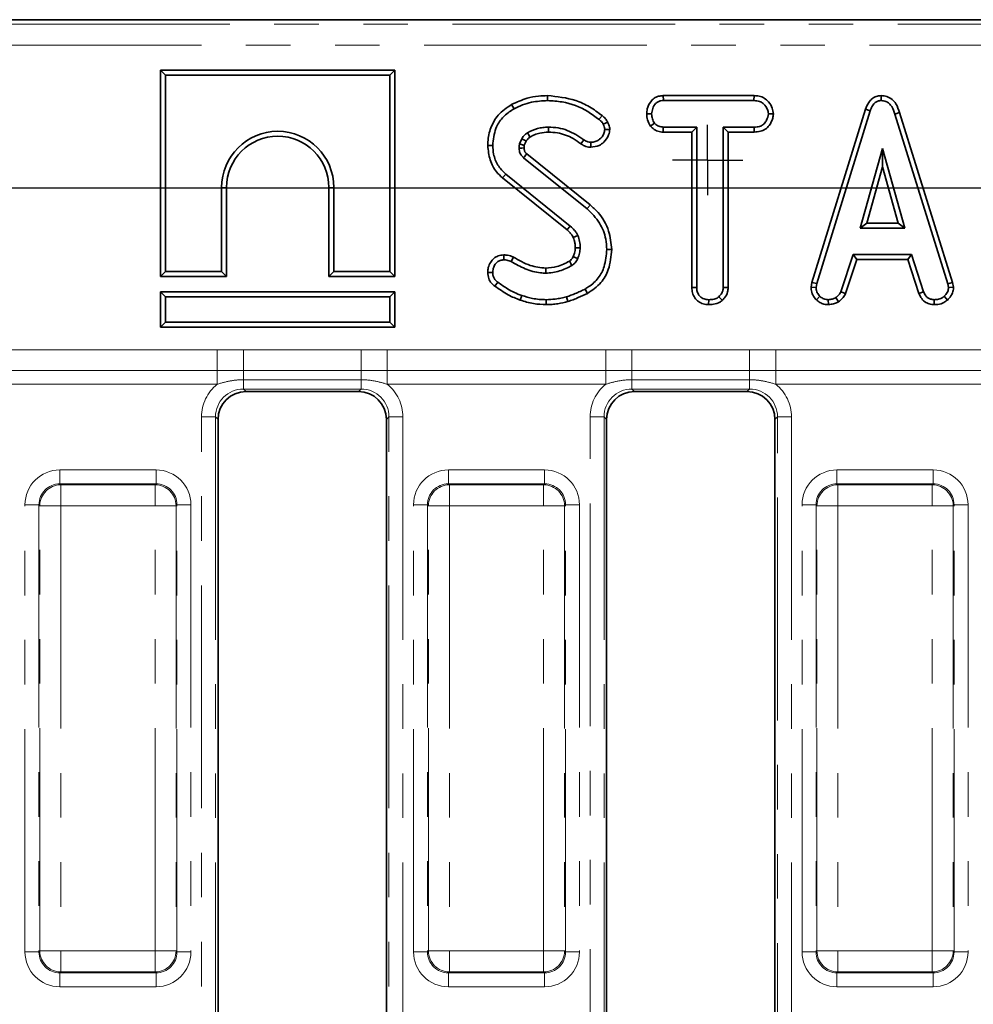
# Model space of a CAD drawing. Units: millimetres. Extents: x -116 to 1066, y -3 to 370.
# Drawn here: x 55 to 82, y 217 to 245 of the extents above; entities that cross this region are included whole.
import ezdxf

# ---------------------------------------------------------------- set-up
doc = ezdxf.new("R2010")
doc.units = ezdxf.units.MM
doc.linetypes.add('PHANTOM', pattern=[12.7, 6.35, -1.27, 1.27, -1.27, 1.27, -1.27])
doc.layers.add('FORMAT', color=7, linetype='Continuous')
doc.styles.add('SLDTEXTSTYLE1', font='TXT', dxfattribs={"width": 0.7})
doc.dimstyles.new('SLDDIMSTYLE1', dxfattribs={"dimtxt": 3.393075, "dimasz": 3.393075, "dimexe": 0, "dimexo": 0.0625, "dimgap": 0.848269, "dimtad": 2, "dimdec": 1, "dimlfac": 2.5, "dimrnd": 1e-09, "dimzin": 12, "dimdsep": 46, "dimtxsty": 'SLDTEXTSTYLE1', "dimsah": 1, "dimcen": 0.09, "dimadec": 0, "dimazin": 3, "dimtfac": 1, "dimtdec": 1, "dimtofl": 0, "dimtmove": 0, "dimatfit": 3, "dimfxl": 0, "dimfrac": 2, "dimtolj": 1, "dimtzin": 12, "dimarcsym": 0})

# ---------------------------------------------------------------- blocks, each defined once
blk = doc.blocks.new('_D_6')
at = {"layer": 'FORMAT'}
for p, q in [((206.277, 241.156), (206.277, 168.956)), ((74.277, 189.956), (74.277, 168.956)), ((74.277, 169.956), (206.277, 169.956))]:
    blk.add_line(p, q, dxfattribs=at)
for points in [[(74.277, 169.956), (77.67, 169.434), (77.67, 170.478)], [(206.277, 169.956), (202.884, 170.478), (202.884, 169.434)]]:
    blk.add_solid(points, dxfattribs=at)
at = {"layer": 'FORMAT', "insert": (142.995, 174.731), "char_height": 3.7042, "attachment_point": 1, "style": 'SLDTEXTSTYLE1'}
blk.add_mtext('330', dxfattribs=at)
blk = doc.blocks.new('_D_7')
at = {"layer": 'FORMAT'}
for p, q in [((206.277, 240.356), (29.677, 240.356)), ((30.677, 240.356), (30.677, 190.756)), ((74.277, 190.756), (29.677, 190.756))]:
    blk.add_line(p, q, dxfattribs=at)
for points in [[(30.677, 240.356), (30.155, 236.963), (31.199, 236.963)], [(30.677, 190.756), (31.199, 194.149), (30.155, 194.149)]]:
    blk.add_solid(points, dxfattribs=at)
at = {"layer": 'FORMAT', "insert": (25.902, 211.999), "char_height": 3.7042, "attachment_point": 1, "rotation": 90, "style": 'SLDTEXTSTYLE1'}
blk.add_mtext('124', dxfattribs=at)
blk = doc.blocks.new('SW_CENTERMARKSYMBOL_3')
at = {"layer": 'FORMAT', "color": 0}
for q in [(0, 1), (-1, 0), (0, -1), (1, 0)]:
    blk.add_line((0, 0), q, dxfattribs=at)

msp = doc.modelspace()

# ---------------------------------------------------------------- linework, layer by layer
at = {"color": 7, "linetype": 'Continuous', "lineweight": 35}
for p, q in [((199.67, 245.156), (41.474, 245.156)), ((58.677, 243.716), (58.818, 243.575)), ((65.359, 243.716), (58.677, 243.716)), ((58.677, 243.716), (58.677, 237.834)), ((65.359, 243.716), (65.218, 243.575)), ((65.359, 237.834), (65.359, 243.716)), ((65.218, 243.575), (58.818, 243.575)), ((58.818, 243.575), (58.818, 237.975)), ((65.218, 237.975), (65.218, 243.575)), ((69.715, 242.992), (69.714, 242.85)), ((73.012, 242.992), (73.015, 242.85)), ((75.603, 242.992), (73.012, 242.992)), ((73.015, 242.85), (75.6, 242.85)), ((75.603, 242.992), (75.6, 242.85)), ((79.227, 242.992), (79.227, 242.85)), ((68.689, 242.738), (68.757, 242.614)), ((78.781, 242.607), (77.254, 237.668)), ((77.391, 237.635), (78.915, 242.562)), ((78.781, 242.607), (78.915, 242.562)), ((79.753, 242.506), (79.618, 242.465)), ((81.264, 237.665), (79.753, 242.506)), ((72.54, 242.473), (72.681, 242.472)), ((72.648, 242.12), (72.759, 242.208)), ((76.152, 242.472), (76.01, 242.472)), ((79.618, 242.465), (81.128, 237.63)), ((71.488, 242.025), (71.346, 242.024)), ((73.011, 241.953), (73.014, 242.094)), ((73.011, 241.953), (73.826, 241.953)), ((73.967, 242.094), (73.014, 242.094)), ((73.826, 241.953), (73.967, 242.094)), ((73.826, 241.953), (73.826, 237.522)), ((73.967, 237.524), (73.967, 242.094)), ((75.601, 242.094), (74.724, 242.094)), ((74.724, 242.094), (74.724, 237.524)), ((74.865, 241.953), (74.724, 242.094)), ((74.865, 237.52), (74.865, 241.953)), ((74.865, 241.953), (75.604, 241.953)), ((75.604, 241.953), (75.601, 242.094)), ((68.979, 241.764), (68.913, 241.616)), ((69.049, 241.576), (69.102, 241.693)), ((70.665, 241.618), (70.747, 241.733)), ((70.943, 241.521), (70.944, 241.662)), ((68.007, 241.57), (68.148, 241.57)), ((79.263, 241.488), (78.629, 239.218)), ((79.897, 239.218), (79.263, 241.488)), ((79.263, 240.964), (79.263, 241.488)), ((69.029, 241.223), (70.838, 239.766)), ((70.927, 239.875), (69.12, 241.331)), ((78.815, 239.359), (79.263, 240.964)), ((79.263, 240.964), (79.711, 239.359)), ((68.43, 240.647), (68.519, 240.756)), ((68.43, 240.647), (70.269, 239.168)), ((70.362, 239.274), (68.519, 240.756)), ((60.418, 237.975), (60.418, 240.375)), ((60.559, 237.834), (60.559, 240.375)), ((63.477, 240.375), (63.477, 237.834)), ((63.618, 240.375), (63.618, 237.975)), ((78.815, 239.359), (78.629, 239.218)), ((78.629, 239.218), (79.897, 239.218)), ((79.711, 239.359), (78.815, 239.359)), ((79.711, 239.359), (79.897, 239.218)), ((71.543, 238.606), (71.402, 238.606)), ((68.463, 238.451), (68.465, 238.31)), ((68.74, 238.386), (68.675, 238.26)), ((78.429, 238.461), (78.08, 237.401)), ((78.212, 237.348), (78.531, 238.32)), ((80.087, 238.461), (78.429, 238.461)), ((78.531, 238.32), (78.429, 238.461)), ((78.531, 238.32), (79.985, 238.32)), ((79.985, 238.32), (80.087, 238.461)), ((79.985, 238.32), (80.305, 237.35)), ((80.436, 237.402), (80.087, 238.461)), ((58.677, 237.834), (58.818, 237.975)), ((58.677, 237.834), (60.559, 237.834)), ((58.818, 237.975), (60.418, 237.975)), ((60.559, 237.834), (60.418, 237.975)), ((63.477, 237.834), (63.618, 237.975)), ((63.477, 237.834), (65.359, 237.834)), ((63.618, 237.975), (65.218, 237.975)), ((65.359, 237.834), (65.218, 237.975)), ((68.006, 237.953), (68.148, 237.954)), ((68.211, 237.559), (68.296, 237.673)), ((70.85, 237.354), (70.781, 237.477)), ((73.826, 237.522), (73.967, 237.524)), ((74.865, 237.52), (74.724, 237.524)), ((77.254, 237.668), (77.229, 237.531)), ((77.229, 237.531), (77.371, 237.522)), ((77.254, 237.668), (77.391, 237.635)), ((77.371, 237.522), (77.391, 237.635)), ((81.264, 237.665), (81.128, 237.63)), ((81.128, 237.63), (81.149, 237.522)), ((81.291, 237.532), (81.149, 237.522)), ((81.291, 237.532), (81.264, 237.665)), ((58.677, 237.396), (58.818, 237.255)), ((58.677, 236.394), (58.677, 237.396)), ((58.677, 237.396), (65.359, 237.396)), ((58.818, 237.255), (58.818, 236.535)), ((65.218, 237.255), (58.818, 237.255)), ((65.359, 237.396), (65.218, 237.255)), ((65.218, 236.535), (65.218, 237.255)), ((65.359, 237.396), (65.359, 236.394)), ((68.929, 237.165), (68.975, 237.298)), ((69.675, 237.034), (69.675, 237.175)), ((70.295, 237.121), (70.255, 237.256)), ((74.307, 237.034), (74.308, 237.175)), ((74.697, 237.157), (74.601, 237.261)), ((77.381, 237.17), (77.477, 237.273)), ((77.722, 237.033), (77.715, 237.175)), ((78.011, 237.115), (77.931, 237.233)), ((78.212, 237.348), (78.08, 237.401)), ((80.305, 237.35), (80.436, 237.402)), ((80.737, 237.034), (80.74, 237.175)), ((81.118, 237.166), (81.022, 237.271)), ((58.677, 236.394), (58.818, 236.535)), ((65.359, 236.394), (58.677, 236.394)), ((58.818, 236.535), (65.218, 236.535)), ((65.359, 236.394), (65.218, 236.535)), ((64.32, 234.556), (61.114, 234.556)), ((75.4, 234.556), (72.194, 234.556)), ((60.317, 233.759), (60.317, 197.353)), ((65.117, 197.353), (65.117, 233.759)), ((71.397, 233.759), (71.397, 199.708)), ((76.197, 199.864), (76.197, 233.759))]:
    msp.add_line(p, q, dxfattribs=at)
at = {"color": 8, "linetype": 'PHANTOM', "lineweight": 18}
for p, q in [((41.601, 245.029), (199.543, 245.029)), ((199.543, 244.431), (41.601, 244.431)), ((60.559, 240.375), (60.418, 240.375)), ((63.477, 240.375), (63.618, 240.375)), ((70.927, 239.875), (70.838, 239.766)), ((54.062, 235.744), (60.292, 235.744)), ((60.292, 235.156), (60.292, 235.744)), ((61.041, 235.748), (64.393, 235.748)), ((61.041, 235.156), (61.041, 235.748)), ((64.393, 235.156), (64.393, 235.748)), ((65.142, 235.744), (71.372, 235.744)), ((65.142, 235.156), (65.142, 235.744)), ((71.372, 235.156), (71.372, 235.744)), ((72.121, 235.748), (75.473, 235.748)), ((72.121, 235.156), (72.121, 235.748)), ((75.473, 235.156), (75.473, 235.748)), ((76.222, 235.744), (82.452, 235.744)), ((76.222, 235.156), (76.222, 235.744)), ((60.292, 235.156), (54.062, 235.156)), ((60.292, 235.156), (60.292, 234.764)), ((64.393, 235.156), (61.041, 235.156)), ((61.041, 235.156), (61.041, 234.894)), ((64.393, 235.156), (64.393, 234.894)), ((71.372, 235.156), (65.142, 235.156)), ((65.142, 235.156), (65.142, 234.764)), ((71.372, 235.156), (71.372, 234.764)), ((75.473, 235.156), (72.121, 235.156)), ((72.121, 235.156), (72.121, 234.894)), ((75.473, 235.156), (75.473, 234.894)), ((82.452, 235.156), (76.222, 235.156)), ((76.222, 235.156), (76.222, 234.764)), ((60.292, 234.764), (54.062, 234.764)), ((64.393, 234.894), (61.041, 234.894)), ((61.041, 234.629), (61.041, 234.894)), ((64.393, 234.629), (61.041, 234.629)), ((61.041, 234.629), (61.114, 234.556)), ((64.32, 234.556), (64.393, 234.629)), ((64.393, 234.629), (64.393, 234.894)), ((71.372, 234.764), (65.142, 234.764)), ((75.473, 234.894), (72.121, 234.894)), ((72.121, 234.894), (72.121, 234.629)), ((75.473, 234.629), (72.121, 234.629)), ((72.121, 234.629), (72.194, 234.556)), ((75.4, 234.556), (75.473, 234.629)), ((75.473, 234.894), (75.473, 234.629)), ((82.452, 234.764), (76.222, 234.764)), ((59.845, 233.832), (60.244, 233.832)), ((59.845, 197.28), (59.845, 233.832)), ((60.244, 233.832), (60.244, 197.28)), ((60.317, 233.759), (60.244, 233.832)), ((65.19, 233.832), (65.117, 233.759)), ((65.19, 233.832), (65.588, 233.832)), ((65.19, 197.28), (65.19, 233.832)), ((65.588, 233.832), (65.588, 197.28)), ((70.925, 233.832), (71.324, 233.832)), ((70.925, 199.617), (70.925, 233.832)), ((71.324, 233.832), (71.324, 199.617)), ((71.397, 233.759), (71.324, 233.832)), ((76.27, 233.832), (76.197, 233.759)), ((76.668, 233.832), (76.27, 233.832)), ((76.27, 199.782), (76.27, 233.832)), ((76.668, 233.832), (76.668, 199.782)), ((55.807, 231.924), (55.807, 232.322)), ((55.807, 232.322), (58.547, 232.322)), ((58.547, 231.924), (58.547, 232.322)), ((66.887, 231.924), (66.887, 232.322)), ((66.887, 232.322), (69.627, 232.322)), ((69.627, 231.924), (69.627, 232.322)), ((77.967, 231.924), (77.967, 232.322)), ((77.967, 232.322), (80.707, 232.322)), ((80.707, 231.924), (80.707, 232.322)), ((55.807, 231.924), (55.832, 231.899)), ((58.547, 231.924), (55.807, 231.924)), ((55.832, 231.899), (55.832, 231.301)), ((55.832, 231.899), (58.522, 231.899)), ((58.522, 231.899), (58.547, 231.924)), ((58.522, 231.899), (58.522, 231.301)), ((66.887, 231.924), (66.912, 231.899)), ((69.627, 231.924), (66.887, 231.924)), ((66.912, 231.899), (69.602, 231.899)), ((66.912, 231.899), (66.912, 231.301)), ((69.602, 231.899), (69.627, 231.924)), ((69.602, 231.899), (69.602, 231.301)), ((77.967, 231.924), (77.992, 231.899)), ((80.707, 231.924), (77.967, 231.924)), ((77.992, 231.899), (77.992, 231.301)), ((77.992, 231.899), (80.682, 231.899)), ((80.682, 231.899), (80.707, 231.924)), ((80.682, 231.899), (80.682, 231.301)), ((55.209, 231.326), (54.81, 231.326)), ((54.81, 218.586), (54.81, 231.326)), ((55.234, 231.301), (55.209, 231.326)), ((55.209, 231.326), (55.209, 218.586)), ((55.234, 231.301), (55.832, 231.301)), ((55.234, 218.611), (55.234, 231.301)), ((58.522, 231.301), (55.832, 231.301)), ((55.832, 231.301), (55.832, 218.611)), ((59.12, 231.301), (58.522, 231.301)), ((58.522, 218.611), (58.522, 231.301)), ((59.145, 231.326), (59.12, 231.301)), ((59.12, 231.301), (59.12, 218.611)), ((59.145, 218.586), (59.145, 231.326)), ((59.544, 231.326), (59.145, 231.326)), ((59.544, 231.326), (59.544, 218.586)), ((66.289, 231.326), (65.89, 231.326)), ((65.89, 218.586), (65.89, 231.326)), ((66.314, 231.301), (66.289, 231.326)), ((66.289, 231.326), (66.289, 218.586)), ((66.314, 231.301), (66.912, 231.301)), ((66.314, 218.611), (66.314, 231.301)), ((69.602, 231.301), (66.912, 231.301)), ((66.912, 231.301), (66.912, 218.611)), ((70.2, 231.301), (69.602, 231.301)), ((69.602, 218.611), (69.602, 231.301)), ((70.225, 231.326), (70.2, 231.301)), ((70.2, 231.301), (70.2, 218.611)), ((70.225, 218.586), (70.225, 231.326)), ((70.624, 231.326), (70.225, 231.326)), ((70.624, 231.326), (70.624, 218.586)), ((77.369, 231.326), (76.97, 231.326)), ((76.97, 218.586), (76.97, 231.326)), ((77.394, 231.301), (77.369, 231.326)), ((77.369, 231.326), (77.369, 218.586)), ((77.394, 231.301), (77.992, 231.301)), ((77.394, 218.611), (77.394, 231.301)), ((80.682, 231.301), (77.992, 231.301)), ((77.992, 231.301), (77.992, 218.611)), ((81.28, 231.301), (80.682, 231.301)), ((80.682, 218.611), (80.682, 231.301)), ((81.305, 231.326), (81.28, 231.301)), ((81.28, 231.301), (81.28, 218.611)), ((81.305, 218.586), (81.305, 231.326)), ((81.704, 231.326), (81.305, 231.326)), ((81.704, 231.326), (81.704, 218.586)), ((55.209, 218.586), (54.81, 218.586)), ((55.209, 218.586), (55.234, 218.611)), ((55.832, 218.611), (55.234, 218.611)), ((55.832, 218.611), (58.522, 218.611)), ((55.832, 218.611), (55.832, 218.013)), ((58.522, 218.611), (59.12, 218.611)), ((58.522, 218.611), (58.522, 218.013)), ((59.12, 218.611), (59.145, 218.586)), ((59.544, 218.586), (59.145, 218.586)), ((66.289, 218.586), (65.89, 218.586)), ((66.289, 218.586), (66.314, 218.611)), ((66.912, 218.611), (66.314, 218.611)), ((66.912, 218.611), (69.602, 218.611)), ((66.912, 218.611), (66.912, 218.013)), ((69.602, 218.611), (70.2, 218.611)), ((69.602, 218.611), (69.602, 218.013)), ((70.2, 218.611), (70.225, 218.586)), ((70.624, 218.586), (70.225, 218.586)), ((77.369, 218.586), (76.97, 218.586)), ((77.369, 218.586), (77.394, 218.611)), ((77.992, 218.611), (77.394, 218.611)), ((77.992, 218.611), (80.682, 218.611)), ((77.992, 218.611), (77.992, 218.013)), ((80.682, 218.611), (81.28, 218.611)), ((80.682, 218.611), (80.682, 218.013)), ((81.28, 218.611), (81.305, 218.586)), ((81.704, 218.586), (81.305, 218.586)), ((55.832, 218.013), (55.807, 217.988)), ((55.807, 217.988), (58.547, 217.988)), ((55.807, 217.589), (55.807, 217.988)), ((58.522, 218.013), (55.832, 218.013)), ((58.547, 217.988), (58.522, 218.013)), ((58.547, 217.589), (58.547, 217.988)), ((66.912, 218.013), (66.887, 217.988)), ((66.887, 217.988), (69.627, 217.988)), ((66.887, 217.589), (66.887, 217.988)), ((69.602, 218.013), (66.912, 218.013)), ((69.627, 217.988), (69.602, 218.013)), ((69.627, 217.589), (69.627, 217.988)), ((77.992, 218.013), (77.967, 217.988)), ((77.967, 217.988), (80.707, 217.988)), ((77.967, 217.589), (77.967, 217.988)), ((80.682, 218.013), (77.992, 218.013)), ((80.707, 217.988), (80.682, 218.013)), ((80.707, 217.589), (80.707, 217.988)), ((58.547, 217.589), (55.807, 217.589)), ((69.627, 217.589), (66.887, 217.589)), ((80.707, 217.589), (77.967, 217.589))]:
    msp.add_line(p, q, dxfattribs=at)
at = {"color": 8, "linetype": 'PHANTOM', "lineweight": 18, "flags": 128}
msp.add_lwpolyline([(71.269, 242.421), (71.226, 242.368), (71.181, 242.311)], dxfattribs=at)
at = {"color": 7, "linetype": 'Continuous', "lineweight": 35, "flags": 128}
for points in [[(71.427, 242.236), (71.365, 242.206), (71.3, 242.174)], [(69.211, 241.812), (69.185, 241.855), (69.137, 241.933)], [(69.736, 241.953), (69.736, 241.993), (69.736, 242.044), (69.736, 242.094)], [(69.102, 241.693), (69.058, 241.719), (68.979, 241.764)], [(69.046, 241.5), (69.033, 241.499), (68.979, 241.498), (68.905, 241.495)], [(70.269, 239.168), (70.3, 239.202), (70.331, 239.238), (70.362, 239.274)], [(70.447, 238.95), (70.489, 238.969), (70.533, 238.987), (70.576, 239.006)], [(70.504, 238.655), (70.547, 238.655), (70.596, 238.656), (70.645, 238.656)], [(70.445, 238.405), (70.465, 238.395), (70.519, 238.37), (70.573, 238.345)], [(69.662, 238.073), (69.662, 238.018), (69.664, 237.932)]]:
    msp.add_lwpolyline(points, dxfattribs=at)
at = {"color": 7, "linetype": 'Continuous', "lineweight": 35}
for centre, radius, start, end in [((62.018, 240.375), 1.6, 0, 180), ((62.018, 240.375), 1.459, 0, 180), ((148.393, 174.214), 103.869, 139.74683, 139.82467), ((-10.235, 190.586), 93.625, 30.53198, 30.61842)]:
    msp.add_arc(centre, radius, start, end, dxfattribs=at)
at = {"color": 8, "linetype": 'PHANTOM', "lineweight": 18}
for centre, start, end in [((55.837, 231.296), 90.5081, 179.4919), ((58.517, 231.296), 0.5081, 89.4919), ((66.917, 231.296), 90.5081, 179.4919), ((69.597, 231.296), 0.5081, 89.4919), ((77.997, 231.296), 90.5081, 179.4919), ((80.677, 231.296), 0.5081, 89.4919), ((55.837, 218.616), 180.5081, 269.4919), ((58.517, 218.616), 270.5081, 359.4919), ((66.917, 218.616), 180.5081, 269.4919), ((69.597, 218.616), 270.5081, 359.4919), ((77.997, 218.616), 180.5081, 269.4919), ((80.677, 218.616), 270.5081, 359.4919)]:
    msp.add_arc(centre, 0.603, start, end, dxfattribs=at)
for centre, major_axis, ratio, start_param, end_param in [((61.05, 233.823), (-0.855, 0.855), 0.992433, 6.175145, 7.064785), ((61.05, 233.823), (0.574, -0.574), 0.985007, 2.359993, 3.923193), ((64.384, 233.823), (0.574, 0.574), 0.985007, 5.501585, 7.064785), ((64.384, 233.823), (0.855, 0.855), 0.992433, 5.501585, 6.391225), ((72.13, 233.823), (-0.855, 0.855), 0.992433, 6.175145, 7.064785), ((72.13, 233.823), (0.574, -0.574), 0.985007, 2.359993, 3.923193), ((75.464, 233.823), (0.574, 0.574), 0.985007, 5.501585, 7.064785), ((75.464, 233.823), (0.855, 0.855), 0.992433, 5.501585, 6.391225), ((55.814, 231.319), (-0.712, 0.712), 0.992433, 5.501585, 7.064785), ((58.54, 231.319), (0.712, 0.712), 0.992433, 5.501585, 7.064785), ((66.894, 231.319), (-0.712, 0.712), 0.992433, 5.501585, 7.064785), ((69.62, 231.319), (0.712, 0.712), 0.992433, 5.501585, 7.064785), ((77.974, 231.319), (-0.712, 0.712), 0.992433, 5.501585, 7.064785), ((80.7, 231.319), (0.712, 0.712), 0.992433, 5.501585, 7.064785), ((55.814, 231.319), (0.432, -0.432), 0.982556, 2.359993, 3.923193), ((58.54, 231.319), (0.432, 0.432), 0.982556, 5.501585, 7.064785), ((66.894, 231.319), (0.432, -0.432), 0.982556, 2.359993, 3.923193), ((69.62, 231.319), (0.432, 0.432), 0.982556, 5.501585, 7.064785), ((77.974, 231.319), (0.432, -0.432), 0.982556, 2.359993, 3.923193), ((80.7, 231.319), (0.432, 0.432), 0.982556, 5.501585, 7.064785), ((55.814, 218.593), (-0.712, -0.712), 0.992433, 5.501585, 7.064785), ((55.814, 218.593), (0.432, 0.432), 0.982556, 2.359993, 3.923193), ((58.54, 218.593), (0.432, -0.432), 0.982556, 5.501585, 7.064785), ((58.54, 218.593), (0.712, -0.712), 0.992433, 5.501585, 7.064785), ((66.894, 218.593), (-0.712, -0.712), 0.992433, 5.501585, 7.064785), ((66.894, 218.593), (0.432, 0.432), 0.982556, 2.359993, 3.923193), ((69.62, 218.593), (0.432, -0.432), 0.982556, 5.501585, 7.064785), ((69.62, 218.593), (0.712, -0.712), 0.992433, 5.501585, 7.064785), ((77.974, 218.593), (-0.712, -0.712), 0.992433, 5.501585, 7.064785), ((77.974, 218.593), (0.432, 0.432), 0.982556, 2.359993, 3.923193), ((80.7, 218.593), (0.432, -0.432), 0.982556, 5.501585, 7.064785), ((80.7, 218.593), (0.712, -0.712), 0.992433, 5.501585, 7.064785)]:
    msp.add_ellipse(centre, major_axis=major_axis, ratio=ratio, start_param=start_param, end_param=end_param, dxfattribs=at)
at = {"color": 7, "linetype": 'Continuous', "lineweight": 35}
for centre, major_axis in [((61.12, 233.753), (-0.57, 0.57)), ((64.314, 233.753), (0.57, 0.57)), ((72.2, 233.753), (-0.57, 0.57)), ((75.394, 233.753), (0.57, 0.57))]:
    msp.add_ellipse(centre, major_axis=major_axis, ratio=0.992433, start_param=5.501585, end_param=7.064785, dxfattribs=at)
for points, knots in [([(69.715, 242.992), (69.627, 242.989), (69.43, 242.983), (69.078, 242.917), (68.833, 242.804), (68.689, 242.738)], [0, 0, 0, 0, 0.245356, 0.554324, 1, 1, 1, 1]), ([(68.757, 242.614), (68.837, 242.654), (68.997, 242.734), (69.318, 242.827), (69.561, 242.841), (69.714, 242.85)], [0, 0, 0, 0, 0.269366, 0.539369, 1, 1, 1, 1]), ([(69.714, 242.85), (69.853, 242.842), (70.251, 242.818), (70.762, 242.624), (71.075, 242.39), (71.181, 242.311)], [0, 0, 0, 0, 0.261434, 0.751939, 1, 1, 1, 1]), ([(71.269, 242.421), (71.152, 242.509), (70.919, 242.682), (70.403, 242.92), (69.987, 242.963), (69.715, 242.992)], [0, 0, 0, 0, 0.260453, 0.516581, 1, 1, 1, 1]), ([(73.012, 242.992), (72.966, 242.988), (72.875, 242.981), (72.747, 242.922), (72.63, 242.799), (72.553, 242.642), (72.543, 242.52), (72.54, 242.473)], [0, 0, 0, 0, 0.174316, 0.3505979, 0.5274881, 0.82017, 1, 1, 1, 1]), ([(72.681, 242.472), (72.688, 242.525), (72.702, 242.631), (72.772, 242.753), (72.861, 242.822), (72.94, 242.847), (72.992, 242.849), (73.015, 242.85)], [0, 0, 0, 0, 0.283612, 0.56693, 0.722451, 0.87707, 1, 1, 1, 1]), ([(75.6, 242.85), (75.655, 242.846), (75.748, 242.84), (75.874, 242.767), (75.953, 242.664), (76.003, 242.56), (76.009, 242.496), (76.01, 242.472)], [0, 0, 0, 0, 0.264598, 0.447208, 0.688116, 0.88539, 1, 1, 1, 1]), ([(76.152, 242.472), (76.145, 242.527), (76.13, 242.65), (76.031, 242.804), (75.9, 242.925), (75.752, 242.983), (75.651, 242.989), (75.603, 242.992)], [0, 0, 0, 0, 0.195209, 0.443365, 0.636189, 0.829317, 1, 1, 1, 1]), ([(79.227, 242.992), (79.178, 242.987), (79.083, 242.978), (78.96, 242.904), (78.85, 242.782), (78.807, 242.673), (78.781, 242.607)], [0, 0, 0, 0, 0.230103, 0.448444, 0.665864, 1, 1, 1, 1]), ([(78.915, 242.562), (78.93, 242.601), (78.959, 242.679), (79.026, 242.772), (79.109, 242.832), (79.178, 242.848), (79.217, 242.85), (79.227, 242.85)], [0, 0, 0, 0, 0.272037, 0.546502, 0.740297, 0.934766, 1, 1, 1, 1]), ([(79.753, 242.506), (79.723, 242.592), (79.676, 242.733), (79.542, 242.892), (79.393, 242.977), (79.281, 242.989), (79.227, 242.992), (79.227, 242.992)], [0, 0, 0, 0, 0.351397, 0.570317, 0.790186, 0.999741, 1, 1, 1, 1]), ([(79.227, 242.85), (79.273, 242.846), (79.358, 242.838), (79.462, 242.77), (79.557, 242.648), (79.593, 242.539), (79.618, 242.465)], [0, 0, 0, 0, 0.230852, 0.420998, 0.611074, 1, 1, 1, 1]), ([(68.689, 242.738), (68.551, 242.647), (68.296, 242.478), (68.079, 242.082), (68.012, 241.776), (68.008, 241.604), (68.007, 241.57)], [0, 0, 0, 0, 0.344244, 0.637214, 0.927993, 1, 1, 1, 1]), ([(68.148, 241.57), (68.165, 241.737), (68.195, 242.021), (68.409, 242.37), (68.615, 242.529), (68.735, 242.601), (68.757, 242.614)], [0, 0, 0, 0, 0.393394, 0.667413, 0.940677, 1, 1, 1, 1]), ([(71.181, 242.311), (71.196, 242.299), (71.227, 242.273), (71.271, 242.23), (71.29, 242.193), (71.3, 242.174)], [0, 0, 0, 0, 0.3252207, 0.6559422, 1, 1, 1, 1]), ([(71.427, 242.236), (71.408, 242.27), (71.378, 242.323), (71.319, 242.381), (71.286, 242.408), (71.269, 242.421)], [0, 0, 0, 0, 0.477507, 0.738032, 1, 1, 1, 1]), ([(71.488, 242.025), (71.486, 242.048), (71.481, 242.093), (71.463, 242.165), (71.44, 242.21), (71.427, 242.236)], [0, 0, 0, 0, 0.31412, 0.616993, 1, 1, 1, 1]), ([(72.54, 242.473), (72.544, 242.414), (72.553, 242.289), (72.615, 242.179), (72.648, 242.12)], [0, 0, 0, 0, 0.465248, 1, 1, 1, 1]), ([(72.759, 242.208), (72.738, 242.248), (72.705, 242.308), (72.683, 242.399), (72.682, 242.448), (72.681, 242.472)], [0, 0, 0, 0, 0.479636, 0.736831, 1, 1, 1, 1]), ([(73.014, 242.094), (72.97, 242.098), (72.88, 242.106), (72.801, 242.167), (72.764, 242.203), (72.759, 242.208)], [0, 0, 0, 0, 0.458262, 0.922464, 1, 1, 1, 1]), ([(76.01, 242.472), (75.998, 242.411), (75.977, 242.31), (75.902, 242.193), (75.806, 242.124), (75.703, 242.097), (75.631, 242.095), (75.601, 242.094)], [0, 0, 0, 0, 0.296649, 0.497958, 0.653264, 0.855987, 1, 1, 1, 1]), ([(75.604, 241.953), (75.664, 241.956), (75.775, 241.962), (75.929, 242.027), (76.056, 242.157), (76.135, 242.313), (76.147, 242.431), (76.152, 242.472)], [0, 0, 0, 0, 0.213975, 0.396333, 0.579919, 0.85111, 1, 1, 1, 1]), ([(69.137, 241.933), (69.114, 241.915), (69.071, 241.883), (69.021, 241.823), (68.993, 241.784), (68.979, 241.764)], [0, 0, 0, 0, 0.376293, 0.686679, 1, 1, 1, 1]), ([(69.736, 242.094), (69.683, 242.092), (69.577, 242.088), (69.372, 242.044), (69.231, 241.977), (69.137, 241.933)], [0, 0, 0, 0, 0.252929, 0.506481, 1, 1, 1, 1]), ([(69.211, 241.812), (69.255, 241.835), (69.346, 241.881), (69.522, 241.937), (69.655, 241.947), (69.736, 241.953)], [0, 0, 0, 0, 0.269466, 0.558598, 1, 1, 1, 1]), ([(70.747, 241.733), (70.595, 241.834), (70.368, 241.985), (70.013, 242.079), (69.829, 242.089), (69.736, 242.094)], [0, 0, 0, 0, 0.495013, 0.743506, 1, 1, 1, 1]), ([(69.736, 241.953), (69.824, 241.948), (70.068, 241.935), (70.391, 241.814), (70.591, 241.671), (70.665, 241.618)], [0, 0, 0, 0, 0.263623, 0.729733, 1, 1, 1, 1]), ([(70.943, 241.521), (71.027, 241.529), (71.165, 241.544), (71.344, 241.679), (71.459, 241.838), (71.48, 241.973), (71.488, 242.025)], [0, 0, 0, 0, 0.301644, 0.50242, 0.806857, 1, 1, 1, 1]), ([(71.346, 242.024), (71.338, 241.984), (71.317, 241.879), (71.225, 241.757), (71.102, 241.683), (71.012, 241.665), (70.959, 241.663), (70.944, 241.662)], [0, 0, 0, 0, 0.203236, 0.543221, 0.733877, 0.923524, 1, 1, 1, 1]), ([(71.3, 242.174), (71.312, 242.151), (71.33, 242.116), (71.342, 242.064), (71.345, 242.037), (71.346, 242.024)], [0, 0, 0, 0, 0.489039, 0.742709, 1, 1, 1, 1]), ([(72.648, 242.12), (72.663, 242.105), (72.714, 242.053), (72.819, 241.981), (72.935, 241.956), (72.999, 241.953), (73.011, 241.953)], [0, 0, 0, 0, 0.15483, 0.533434, 0.912891, 1, 1, 1, 1]), ([(69.102, 241.693), (69.117, 241.715), (69.142, 241.748), (69.179, 241.788), (69.201, 241.805), (69.211, 241.812)], [0, 0, 0, 0, 0.4813433, 0.7692987, 1, 1, 1, 1]), ([(70.944, 241.662), (70.917, 241.664), (70.854, 241.669), (70.79, 241.703), (70.754, 241.728), (70.747, 241.733)], [0, 0, 0, 0, 0.388136, 0.876637, 1, 1, 1, 1]), ([(68.007, 241.57), (68.021, 241.43), (68.048, 241.164), (68.215, 240.844), (68.369, 240.703), (68.43, 240.647)], [0, 0, 0, 0, 0.401394, 0.764997, 1, 1, 1, 1]), ([(68.519, 240.756), (68.439, 240.837), (68.279, 240.998), (68.168, 241.294), (68.154, 241.488), (68.148, 241.57)], [0, 0, 0, 0, 0.366765, 0.732939, 1, 1, 1, 1]), ([(68.913, 241.616), (68.911, 241.606), (68.908, 241.586), (68.904, 241.546), (68.904, 241.516), (68.905, 241.495)], [0, 0, 0, 0, 0.250567, 0.501265, 1, 1, 1, 1]), ([(68.905, 241.495), (68.906, 241.469), (68.91, 241.408), (68.94, 241.313), (68.993, 241.255), (69.024, 241.228), (69.029, 241.223)], [0, 0, 0, 0, 0.2518805, 0.5987752, 0.9351969, 1, 1, 1, 1]), ([(69.049, 241.576), (69.04, 241.579), (69.013, 241.586), (68.967, 241.6), (68.931, 241.611), (68.913, 241.616)], [0, 0, 0, 0, 0.198641, 0.599321, 1, 1, 1, 1]), ([(69.046, 241.5), (69.046, 241.509), (69.046, 241.527), (69.046, 241.553), (69.049, 241.569), (69.049, 241.576)], [0, 0, 0, 0, 0.343698, 0.741216, 1, 1, 1, 1]), ([(69.12, 241.331), (69.111, 241.339), (69.097, 241.351), (69.08, 241.369), (69.068, 241.388), (69.058, 241.409), (69.051, 241.437), (69.048, 241.468), (69.046, 241.49), (69.046, 241.5)], [0, 0, 0, 0, 0.18604, 0.287522, 0.389185, 0.523886, 0.658395, 0.839266, 1, 1, 1, 1]), ([(70.665, 241.618), (70.687, 241.603), (70.751, 241.559), (70.848, 241.526), (70.921, 241.522), (70.943, 241.521)], [0, 0, 0, 0, 0.271849, 0.776206, 1, 1, 1, 1]), ([(70.838, 239.766), (70.969, 239.637), (71.217, 239.394), (71.377, 238.965), (71.395, 238.704), (71.402, 238.606)], [0, 0, 0, 0, 0.409395, 0.77778, 1, 1, 1, 1]), ([(71.543, 238.606), (71.523, 238.784), (71.482, 239.163), (71.237, 239.605), (71.006, 239.806), (70.927, 239.875)], [0, 0, 0, 0, 0.366655, 0.783912, 1, 1, 1, 1]), ([(70.269, 239.168), (70.288, 239.149), (70.328, 239.11), (70.393, 239.042), (70.427, 238.984), (70.447, 238.95)], [0, 0, 0, 0, 0.284611, 0.591441, 1, 1, 1, 1]), ([(70.576, 239.006), (70.563, 239.032), (70.536, 239.083), (70.466, 239.174), (70.404, 239.234), (70.362, 239.274)], [0, 0, 0, 0, 0.251159, 0.502768, 1, 1, 1, 1]), ([(70.447, 238.95), (70.455, 238.925), (70.473, 238.872), (70.498, 238.774), (70.502, 238.699), (70.504, 238.655)], [0, 0, 0, 0, 0.262372, 0.560966, 1, 1, 1, 1]), ([(70.645, 238.656), (70.644, 238.686), (70.64, 238.746), (70.625, 238.865), (70.596, 238.95), (70.576, 239.006)], [0, 0, 0, 0, 0.2515982, 0.5034841, 1, 1, 1, 1]), ([(70.504, 238.655), (70.503, 238.629), (70.5, 238.576), (70.478, 238.492), (70.457, 238.436), (70.445, 238.405)], [0, 0, 0, 0, 0.295919, 0.613407, 1, 1, 1, 1]), ([(70.573, 238.345), (70.583, 238.371), (70.604, 238.421), (70.633, 238.525), (70.64, 238.604), (70.645, 238.656)], [0, 0, 0, 0, 0.255417, 0.511063, 1, 1, 1, 1]), ([(71.402, 238.606), (71.388, 238.441), (71.363, 238.155), (71.178, 237.78), (70.958, 237.587), (70.818, 237.5), (70.781, 237.477)], [0, 0, 0, 0, 0.3635262, 0.6332854, 0.9039483, 1, 1, 1, 1]), ([(70.85, 237.354), (70.987, 237.447), (71.244, 237.62), (71.494, 238.074), (71.525, 238.412), (71.543, 238.606)], [0, 0, 0, 0, 0.327268, 0.612033, 1, 1, 1, 1]), ([(68.463, 238.451), (68.41, 238.446), (68.309, 238.437), (68.181, 238.356), (68.081, 238.242), (68.017, 238.103), (68.01, 238), (68.006, 237.953)], [0, 0, 0, 0, 0.2102375, 0.400453, 0.5893675, 0.8127513, 1, 1, 1, 1]), ([(68.148, 237.954), (68.153, 238.006), (68.163, 238.098), (68.232, 238.206), (68.314, 238.28), (68.398, 238.306), (68.448, 238.309), (68.465, 238.31)], [0, 0, 0, 0, 0.290637, 0.519308, 0.712032, 0.906938, 1, 1, 1, 1]), ([(68.74, 238.386), (68.711, 238.399), (68.658, 238.423), (68.565, 238.447), (68.5, 238.45), (68.463, 238.451)], [0, 0, 0, 0, 0.3310064, 0.6085737, 1, 1, 1, 1]), ([(68.465, 238.31), (68.494, 238.309), (68.546, 238.307), (68.616, 238.287), (68.655, 238.269), (68.675, 238.26)], [0, 0, 0, 0, 0.408568, 0.700996, 1, 1, 1, 1]), ([(69.662, 238.073), (69.511, 238.09), (69.271, 238.117), (68.971, 238.255), (68.816, 238.343), (68.74, 238.386)], [0, 0, 0, 0, 0.457648, 0.730982, 1, 1, 1, 1]), ([(70.445, 238.405), (70.437, 238.39), (70.422, 238.359), (70.389, 238.312), (70.357, 238.284), (70.337, 238.271), (70.337, 238.271)], [0, 0, 0, 0, 0.280723, 0.591425, 0.99104, 1, 1, 1, 1]), ([(70.409, 238.149), (70.441, 238.174), (70.491, 238.212), (70.541, 238.283), (70.562, 238.325), (70.573, 238.345)], [0, 0, 0, 0, 0.462608, 0.728952, 1, 1, 1, 1]), ([(68.675, 238.26), (68.806, 238.188), (69.07, 238.042), (69.413, 237.939), (69.614, 237.933), (69.664, 237.932)], [0, 0, 0, 0, 0.42753, 0.858037, 1, 1, 1, 1]), ([(70.337, 238.271), (70.281, 238.242), (70.166, 238.182), (69.943, 238.097), (69.769, 238.082), (69.662, 238.073)], [0, 0, 0, 0, 0.2670906, 0.5452188, 1, 1, 1, 1]), ([(69.664, 237.932), (69.729, 237.935), (69.861, 237.942), (70.117, 238.003), (70.292, 238.091), (70.409, 238.149)], [0, 0, 0, 0, 0.251611, 0.503897, 1, 1, 1, 1]), ([(68.006, 237.953), (68.012, 237.893), (68.023, 237.783), (68.104, 237.647), (68.177, 237.587), (68.211, 237.559)], [0, 0, 0, 0, 0.386547, 0.712084, 1, 1, 1, 1]), ([(68.296, 237.673), (68.272, 237.691), (68.225, 237.729), (68.172, 237.808), (68.152, 237.887), (68.149, 237.937), (68.148, 237.954)], [0, 0, 0, 0, 0.271117, 0.545123, 0.843766, 1, 1, 1, 1]), ([(68.211, 237.559), (68.273, 237.517), (68.397, 237.431), (68.626, 237.28), (68.813, 237.209), (68.929, 237.165)], [0, 0, 0, 0, 0.27204, 0.550404, 1, 1, 1, 1]), ([(68.975, 237.298), (68.905, 237.323), (68.764, 237.374), (68.538, 237.503), (68.386, 237.609), (68.296, 237.673)], [0, 0, 0, 0, 0.287235, 0.57519, 1, 1, 1, 1]), ([(70.781, 237.477), (70.735, 237.455), (70.643, 237.41), (70.468, 237.335), (70.337, 237.287), (70.255, 237.256)], [0, 0, 0, 0, 0.2690869, 0.5381913, 1, 1, 1, 1]), ([(73.826, 237.522), (73.83, 237.469), (73.837, 237.366), (73.903, 237.224), (74.013, 237.118), (74.152, 237.048), (74.254, 237.038), (74.307, 237.034)], [0, 0, 0, 0, 0.205626, 0.402318, 0.600165, 0.795084, 1, 1, 1, 1]), ([(74.308, 237.175), (74.263, 237.18), (74.172, 237.189), (74.065, 237.257), (73.994, 237.354), (73.969, 237.445), (73.968, 237.505), (73.967, 237.524)], [0, 0, 0, 0, 0.247235, 0.497262, 0.666955, 0.898654, 1, 1, 1, 1]), ([(74.724, 237.524), (74.721, 237.49), (74.713, 237.41), (74.658, 237.323), (74.614, 237.275), (74.601, 237.261)], [0, 0, 0, 0, 0.3400752, 0.8041163, 1, 1, 1, 1]), ([(74.697, 237.157), (74.718, 237.18), (74.782, 237.25), (74.852, 237.373), (74.861, 237.478), (74.865, 237.52)], [0, 0, 0, 0, 0.228921, 0.69603, 1, 1, 1, 1]), ([(77.229, 237.531), (77.23, 237.509), (77.234, 237.433), (77.265, 237.305), (77.335, 237.215), (77.376, 237.174), (77.381, 237.17)], [0, 0, 0, 0, 0.168957, 0.564195, 0.957817, 1, 1, 1, 1]), ([(77.477, 237.273), (77.448, 237.305), (77.39, 237.368), (77.374, 237.464), (77.371, 237.514), (77.371, 237.522)], [0, 0, 0, 0, 0.454953, 0.913783, 1, 1, 1, 1]), ([(81.149, 237.522), (81.143, 237.484), (81.131, 237.398), (81.069, 237.32), (81.029, 237.278), (81.022, 237.271)], [0, 0, 0, 0, 0.396998, 0.895935, 1, 1, 1, 1]), ([(81.118, 237.166), (81.143, 237.193), (81.21, 237.265), (81.28, 237.39), (81.288, 237.491), (81.291, 237.532)], [0, 0, 0, 0, 0.26854, 0.706988, 1, 1, 1, 1]), ([(68.929, 237.165), (68.991, 237.144), (69.118, 237.102), (69.366, 237.047), (69.554, 237.039), (69.675, 237.034)], [0, 0, 0, 0, 0.259066, 0.524391, 1, 1, 1, 1]), ([(69.675, 237.175), (69.61, 237.177), (69.478, 237.181), (69.241, 237.213), (69.077, 237.265), (68.975, 237.298)], [0, 0, 0, 0, 0.27642, 0.553178, 1, 1, 1, 1]), ([(70.255, 237.256), (70.201, 237.244), (70.095, 237.218), (69.902, 237.184), (69.761, 237.178), (69.675, 237.175)], [0, 0, 0, 0, 0.280882, 0.561904, 1, 1, 1, 1]), ([(70.295, 237.121), (70.344, 237.138), (70.443, 237.174), (70.629, 237.249), (70.763, 237.313), (70.85, 237.354)], [0, 0, 0, 0, 0.25826, 0.523631, 1, 1, 1, 1]), ([(74.307, 237.034), (74.352, 237.035), (74.463, 237.04), (74.601, 237.081), (74.675, 237.139), (74.697, 237.157)], [0, 0, 0, 0, 0.328801, 0.794386, 1, 1, 1, 1]), ([(74.601, 237.261), (74.577, 237.243), (74.517, 237.199), (74.411, 237.179), (74.338, 237.176), (74.308, 237.175)], [0, 0, 0, 0, 0.289431, 0.711146, 1, 1, 1, 1]), ([(77.381, 237.17), (77.411, 237.144), (77.474, 237.09), (77.593, 237.041), (77.679, 237.036), (77.722, 237.033)], [0, 0, 0, 0, 0.31727, 0.662595, 1, 1, 1, 1]), ([(77.715, 237.175), (77.674, 237.178), (77.591, 237.186), (77.516, 237.237), (77.482, 237.269), (77.477, 237.273)], [0, 0, 0, 0, 0.463556, 0.932057, 1, 1, 1, 1]), ([(77.931, 237.233), (77.898, 237.218), (77.846, 237.196), (77.772, 237.183), (77.734, 237.177), (77.715, 237.175)], [0, 0, 0, 0, 0.48891, 0.744104, 1, 1, 1, 1]), ([(78.08, 237.401), (78.062, 237.369), (78.033, 237.321), (77.976, 237.27), (77.946, 237.245), (77.931, 237.233)], [0, 0, 0, 0, 0.482549, 0.7406725, 1, 1, 1, 1]), ([(78.011, 237.115), (78.028, 237.13), (78.075, 237.169), (78.153, 237.239), (78.192, 237.311), (78.212, 237.348)], [0, 0, 0, 0, 0.220957, 0.591215, 1, 1, 1, 1]), ([(80.305, 237.35), (80.322, 237.312), (80.363, 237.227), (80.456, 237.113), (80.594, 237.047), (80.69, 237.038), (80.737, 237.034)], [0, 0, 0, 0, 0.219319, 0.495307, 0.754035, 1, 1, 1, 1]), ([(80.74, 237.175), (80.703, 237.178), (80.639, 237.185), (80.554, 237.223), (80.486, 237.297), (80.455, 237.362), (80.436, 237.402)], [0, 0, 0, 0, 0.27315, 0.471886, 0.672329, 1, 1, 1, 1]), ([(80.737, 237.034), (80.773, 237.035), (80.869, 237.039), (81.005, 237.079), (81.085, 237.141), (81.118, 237.166)], [0, 0, 0, 0, 0.266165, 0.698513, 1, 1, 1, 1]), ([(81.022, 237.271), (80.983, 237.243), (80.905, 237.187), (80.8, 237.177), (80.746, 237.175), (80.74, 237.175)], [0, 0, 0, 0, 0.4665119, 0.9351624, 1, 1, 1, 1]), ([(69.675, 237.034), (69.73, 237.035), (69.842, 237.037), (70.05, 237.064), (70.2, 237.099), (70.295, 237.121)], [0, 0, 0, 0, 0.264582, 0.535599, 1, 1, 1, 1]), ([(77.722, 237.033), (77.747, 237.037), (77.816, 237.047), (77.916, 237.066), (77.983, 237.101), (78.011, 237.115)], [0, 0, 0, 0, 0.2544774, 0.6943588, 1, 1, 1, 1])]:
    msp.add_open_spline(points, degree=3, knots=knots, dxfattribs=at)
at = {"color": 8, "linetype": 'PHANTOM', "lineweight": 18}
for points in [[(60.292, 235.744), (60.541, 235.744), (60.791, 235.748), (61.041, 235.748)], [(64.393, 235.748), (64.643, 235.748), (64.893, 235.744), (65.142, 235.744)], [(71.372, 235.744), (71.621, 235.744), (71.871, 235.748), (72.121, 235.748)], [(75.473, 235.748), (75.723, 235.748), (75.973, 235.744), (76.222, 235.744)]]:
    msp.add_open_spline(points, degree=3, dxfattribs=at)
for points in [[(61.041, 235.156), (60.916, 235.156), (60.791, 235.156), (60.541, 235.156), (60.417, 235.156), (60.292, 235.156)], [(65.142, 235.156), (65.017, 235.156), (64.893, 235.156), (64.643, 235.156), (64.518, 235.156), (64.393, 235.156)], [(72.121, 235.156), (71.996, 235.156), (71.871, 235.156), (71.621, 235.156), (71.497, 235.156), (71.372, 235.156)], [(76.222, 235.156), (76.097, 235.156), (75.973, 235.156), (75.723, 235.156), (75.598, 235.156), (75.473, 235.156)], [(61.041, 234.894), (60.912, 234.894), (60.786, 234.881), (60.537, 234.835), (60.414, 234.801), (60.292, 234.764)], [(65.142, 234.764), (65.02, 234.801), (64.897, 234.835), (64.648, 234.881), (64.522, 234.894), (64.393, 234.894)], [(72.121, 234.894), (71.992, 234.894), (71.866, 234.881), (71.617, 234.835), (71.494, 234.801), (71.372, 234.764)], [(76.222, 234.764), (76.1, 234.801), (75.977, 234.835), (75.728, 234.881), (75.602, 234.894), (75.473, 234.894)]]:
    msp.add_open_spline(points, degree=3, knots=[0, 0, 0, 0, 0.5, 0.5, 1, 1, 1, 1], dxfattribs=at)

# ---------------------------------------------------------------- block references
at = {"layer": 'FORMAT'}
msp.add_blockref('SW_CENTERMARKSYMBOL_3', (74.277, 241.156), dxfattribs=at)

# ---------------------------------------------------------------- dimensions: what is measured, and where the dimension line sits
dim = msp.add_linear_dim(base=(206.277, 169.956), p1=(74.277, 189.956), p2=(206.277, 241.156), dimstyle='SLDDIMSTYLE1', dxfattribs=at)
dim.commit()
dim.dimension.update_dxf_attribs({"geometry": '_D_6', "text_midpoint": (146.007, 169.956), "dimtype": 160})
dim = msp.add_linear_dim(base=(30.677, 190.756), p1=(206.277, 240.356), p2=(74.277, 190.756), angle=90, dimstyle='SLDDIMSTYLE1', dxfattribs=at)
dim.commit()
dim.dimension.update_dxf_attribs({"geometry": '_D_7', "text_midpoint": (30.677, 214.89), "dimtype": 160})

doc.saveas('drawing.dxf')
